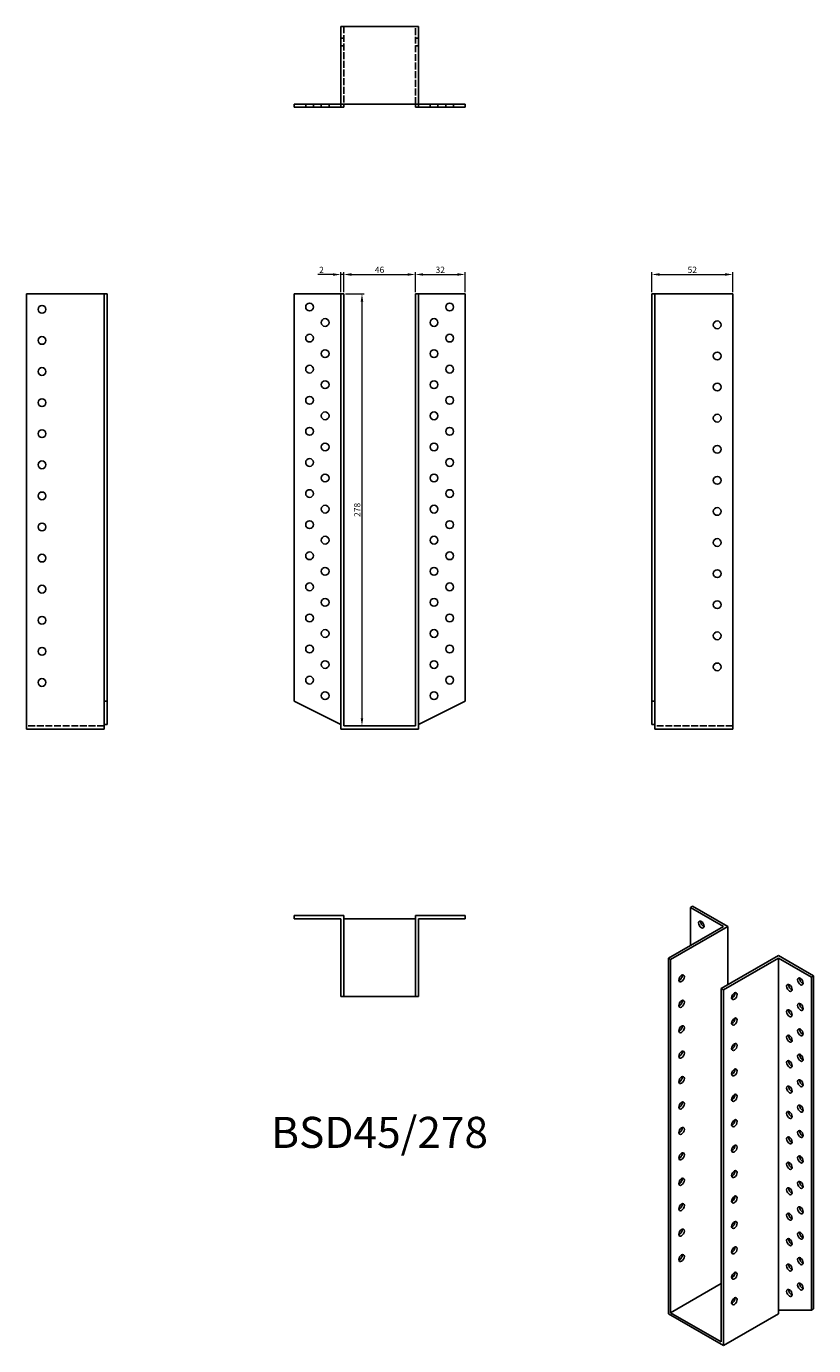
# Model space of a CAD drawing. Units: millimetres. Extents: x 476 to 982, y -10 to 839.
import ezdxf

# ---------------------------------------------------------------- set-up
doc = ezdxf.new("R2010")
doc.units = ezdxf.units.MM
doc.linetypes.add('DASHED', pattern=[0.2067, 0.1654, -0.0413])
for name, color, linetype, lineweight in [('Dimensions', 1, 'Continuous', 20), ('Hidden', 6, 'DASHED', 25), ('Part', 7, 'Continuous', 25), ('Text', 7, 'Continuous', 25)]:
    doc.layers.add(name, color=color, linetype=linetype, lineweight=lineweight)
doc.styles.add('EU_style', font='arial.ttf')
doc.dimstyles.new('Dim_2D', dxfattribs={"dimtxt": 4, "dimasz": 5, "dimexe": 1.5, "dimexo": 1, "dimgap": 1, "dimtad": 1, "dimdec": 1, "dimdsep": 46, "dimtxsty": 'EU_style', "dimcen": 2.5, "dimclrd": 256, "dimclre": 256, "dimclrt": 256, "dimadec": 0, "dimazin": 0, "dimtfac": 1, "dimtdec": 1, "dimtmove": 0, "dimatfit": 3, "dimfxl": 0, "dimtolj": 1, "dimtzin": 0, "dimlwd": -1, "dimlwe": -1, "dimarcsym": 0})

# ---------------------------------------------------------------- blocks, each defined once
blk = doc.blocks.new('*D2')
at = {"layer": 'Defpoints', "color": 0}
for p in [(725.57, 679.35), (679.57, 666.93), (725.57, 666.93)]:
    blk.add_point(p, dxfattribs=at)
at = {"layer": 'Dimensions'}
for p, q in [((679.57, 667.93), (679.57, 680.85)), ((684.57, 679.35), (720.57, 679.35)), ((725.57, 667.93), (725.57, 680.85))]:
    blk.add_line(p, q, dxfattribs=at)
for points in [[(684.57, 680.18), (684.57, 678.52), (679.57, 679.35)], [(720.57, 680.18), (720.57, 678.52), (725.57, 679.35)]]:
    blk.add_solid(points, dxfattribs=at)
at = {"layer": 'Dimensions', "insert": (702.57, 682.39), "char_height": 4, "attachment_point": 5, "style": 'EU_style'}
blk.add_mtext('\\A1;46', dxfattribs=at)
blk = doc.blocks.new('*D3')
at = {"layer": 'Defpoints', "color": 0}
for p in [(757.57, 679.35), (725.57, 666.93), (757.57, 666.93)]:
    blk.add_point(p, dxfattribs=at)
at = {"layer": 'Dimensions'}
for p, q in [((725.57, 667.93), (725.57, 680.85)), ((730.57, 679.35), (752.57, 679.35)), ((757.57, 667.93), (757.57, 680.85))]:
    blk.add_line(p, q, dxfattribs=at)
for points in [[(730.57, 680.18), (730.57, 678.52), (725.57, 679.35)], [(752.57, 680.18), (752.57, 678.52), (757.57, 679.35)]]:
    blk.add_solid(points, dxfattribs=at)
at = {"layer": 'Dimensions', "insert": (741.57, 682.39), "char_height": 4, "attachment_point": 5, "style": 'EU_style'}
blk.add_mtext('\\A1;32', dxfattribs=at)
blk = doc.blocks.new('*D4')
at = {"layer": 'Defpoints', "color": 0}
for p in [(929.57, 679.35), (877.57, 666.93), (929.57, 666.93)]:
    blk.add_point(p, dxfattribs=at)
at = {"layer": 'Dimensions'}
for p, q in [((877.57, 667.93), (877.57, 680.85)), ((882.57, 679.35), (924.57, 679.35)), ((929.57, 667.93), (929.57, 680.85))]:
    blk.add_line(p, q, dxfattribs=at)
for points in [[(882.57, 680.18), (882.57, 678.52), (877.57, 679.35)], [(924.57, 680.18), (924.57, 678.52), (929.57, 679.35)]]:
    blk.add_solid(points, dxfattribs=at)
at = {"layer": 'Dimensions', "insert": (903.57, 682.39), "char_height": 4, "attachment_point": 5, "style": 'EU_style'}
blk.add_mtext('\\A1;52', dxfattribs=at)
blk = doc.blocks.new('*D5')
at = {"layer": 'Defpoints', "color": 0}
for p in [(677.57, 679.32), (677.57, 666.93), (679.57, 666.93)]:
    blk.add_point(p, dxfattribs=at)
at = {"layer": 'Dimensions'}
for p, q in [((672.57, 679.32), (662.92, 679.32)), ((677.57, 667.93), (677.57, 680.82)), ((679.57, 679.32), (677.57, 679.32)), ((679.57, 667.93), (679.57, 680.82)), ((684.57, 679.32), (689.57, 679.32))]:
    blk.add_line(p, q, dxfattribs=at)
for points in [[(672.57, 680.15), (672.57, 678.48), (677.57, 679.32)], [(684.57, 680.15), (684.57, 678.48), (679.57, 679.32)]]:
    blk.add_solid(points, dxfattribs=at)
at = {"layer": 'Dimensions', "insert": (665.25, 682.32), "char_height": 4, "attachment_point": 5, "style": 'EU_style'}
blk.add_mtext('\\A1;2', dxfattribs=at)
blk = doc.blocks.new('*D6')
at = {"layer": 'Defpoints', "color": 0}
for p in [(679.57, 666.93), (679.57, 388.93), (691.25, 388.93)]:
    blk.add_point(p, dxfattribs=at)
at = {"layer": 'Dimensions'}
for p, q in [((680.57, 666.93), (692.75, 666.93)), ((691.25, 661.93), (691.25, 393.93)), ((680.57, 388.93), (692.75, 388.93))]:
    blk.add_line(p, q, dxfattribs=at)
for points in [[(690.42, 661.93), (692.08, 661.93), (691.25, 666.93)], [(690.42, 393.93), (692.08, 393.93), (691.25, 388.93)]]:
    blk.add_solid(points, dxfattribs=at)
at = {"layer": 'Dimensions', "insert": (688.21, 527.93), "char_height": 4, "attachment_point": 5, "rotation": 90, "style": 'EU_style'}
blk.add_mtext('\\A1;278', dxfattribs=at)

msp = doc.modelspace()

# ---------------------------------------------------------------- linework, layer by layer
at = {"layer": 'Hidden', "ltscale": 26.877386}
for p, q in [((679.57, 838.93), (679.57, 788.93)), ((725.57, 788.93), (725.57, 838.93)), ((525.57, 388.93), (475.57, 388.93)), ((929.57, 388.93), (879.57, 388.93))]:
    msp.add_line(p, q, dxfattribs=at)
at = {"layer": 'Hidden', "ltscale": 3.809293}
for p, q in [((679.57, 831.43), (677.57, 831.43)), ((679.57, 826.43), (677.57, 826.43)), ((725.57, 831.43), (727.57, 831.43)), ((725.57, 826.43), (727.57, 826.43)), ((655.07, 788.93), (655.07, 786.93)), ((660.07, 788.93), (660.07, 786.93)), ((665.07, 788.93), (665.07, 786.93)), ((670.07, 788.93), (670.07, 786.93)), ((735.07, 786.93), (735.07, 788.93)), ((740.07, 786.93), (740.07, 788.93)), ((745.07, 786.93), (745.07, 788.93)), ((750.07, 786.93), (750.07, 788.93))]:
    msp.add_line(p, q, dxfattribs=at)
at = {"layer": 'Part'}
for p, q in [((677.57, 838.93), (677.57, 788.93)), ((677.57, 838.93), (727.57, 838.93)), ((727.57, 838.93), (727.57, 788.93)), ((647.57, 786.93), (647.57, 788.93)), ((677.57, 788.93), (647.57, 788.93)), ((647.57, 786.93), (677.57, 786.93)), ((677.57, 786.93), (677.57, 788.93)), ((727.57, 788.93), (677.57, 788.93)), ((677.57, 786.93), (679.57, 786.93)), ((679.57, 786.93), (679.57, 788.93)), ((725.57, 786.93), (725.57, 788.93)), ((727.57, 786.93), (725.57, 786.93)), ((727.57, 788.93), (757.57, 788.93)), ((727.57, 786.93), (727.57, 788.93)), ((757.57, 786.93), (727.57, 786.93)), ((757.57, 786.93), (757.57, 788.93)), ((525.57, 666.93), (475.57, 666.93)), ((475.57, 666.93), (475.57, 386.93)), ((525.57, 404.93), (525.57, 666.93)), ((527.57, 666.93), (525.57, 666.93)), ((527.57, 666.93), (527.57, 404.93)), ((647.57, 404.93), (647.57, 666.93)), ((647.57, 666.93), (677.57, 666.93)), ((679.57, 666.93), (677.57, 666.93)), ((677.57, 666.93), (677.57, 386.93)), ((679.57, 388.93), (679.57, 666.93)), ((725.57, 666.93), (727.57, 666.93)), ((725.57, 388.93), (725.57, 666.93)), ((757.57, 666.93), (727.57, 666.93)), ((727.57, 666.93), (727.57, 386.93)), ((757.57, 404.93), (757.57, 666.93)), ((877.57, 666.93), (877.57, 404.93)), ((877.57, 666.93), (879.57, 666.93)), ((879.57, 404.93), (879.57, 666.93)), ((879.57, 666.93), (929.57, 666.93)), ((929.57, 666.93), (929.57, 386.93)), ((525.57, 389.93), (525.57, 404.93)), ((527.57, 404.93), (525.57, 404.93)), ((527.57, 404.93), (527.57, 389.93)), ((677.57, 389.93), (647.57, 404.93)), ((727.57, 389.93), (757.57, 404.93)), ((877.57, 404.93), (879.57, 404.93)), ((877.57, 404.93), (877.57, 389.93)), ((879.57, 389.93), (879.57, 404.93)), ((475.57, 386.93), (525.57, 386.93)), ((527.57, 389.93), (525.57, 389.93)), ((525.57, 386.93), (525.57, 389.93)), ((677.57, 386.93), (727.57, 386.93)), ((725.57, 388.93), (679.57, 388.93)), ((877.57, 389.93), (879.57, 389.93)), ((879.57, 386.93), (879.57, 389.93)), ((929.57, 386.93), (879.57, 386.93)), ((903.74, 273.04), (902.32, 272.22)), ((902.32, 247.79), (902.32, 272.22)), ((902.32, 272.22), (923.54, 260.01)), ((926.36, 260.01), (903.74, 273.04)), ((647.57, 266.93), (647.57, 264.93)), ((679.57, 266.93), (647.57, 266.93)), ((647.57, 264.93), (677.57, 264.93)), ((677.57, 264.93), (677.57, 214.93)), ((679.57, 214.93), (679.57, 266.93)), ((679.57, 264.93), (725.57, 264.93)), ((725.57, 266.93), (757.57, 266.93)), ((725.57, 214.93), (725.57, 266.93)), ((757.57, 264.93), (727.57, 264.93)), ((727.57, 264.93), (727.57, 214.93)), ((757.57, 266.93), (757.57, 264.93)), ((923.54, 260.01), (888.18, 239.65)), ((889.6, 238.83), (926.36, 260.01)), ((926.36, 222.55), (926.36, 260.01)), ((889.6, 238.83), (888.18, 239.65)), ((888.18, 239.65), (888.18, 10.74)), ((889.6, 11.56), (889.6, 238.83)), ((922.12, 220.1), (958.89, 241.28)), ((958.89, 239.65), (923.54, 219.29)), ((958.89, 241.28), (981.52, 228.25)), ((958.89, 13.19), (958.89, 239.65)), ((980.1, 227.43), (958.89, 239.65)), ((981.52, 228.25), (980.1, 227.43)), ((980.1, 13.24), (980.1, 227.43)), ((981.52, 228.25), (981.52, 14.05)), ((679.57, 214.93), (677.57, 214.93)), ((725.57, 214.93), (679.57, 214.93)), ((725.57, 214.93), (727.57, 214.93)), ((922.12, 220.1), (923.54, 219.29)), ((922.12, -7.17), (922.12, 220.1)), ((923.54, 219.29), (923.54, -9.62)), ((889.6, 11.56), (922.12, 30.29)), ((888.18, 10.74), (923.54, -9.62)), ((922.12, -7.17), (889.6, 11.56)), ((923.54, -9.62), (958.89, 10.74)), ((958.89, 13.19), (980.1, 13.24)), ((958.89, 10.74), (958.89, 13.19)), ((981.52, 14.05), (980.1, 13.24))]:
    msp.add_line(p, q, dxfattribs=at)
for centre in [(485.57, 656.93), (657.57, 658.43), (747.57, 658.43), (667.57, 648.43), (737.57, 648.43), (919.57, 646.93), (485.57, 636.93), (657.57, 638.43), (747.57, 638.43), (667.57, 628.43), (737.57, 628.43), (919.57, 626.93), (657.57, 618.43), (747.57, 618.43), (485.57, 616.93), (667.57, 608.43), (737.57, 608.43), (919.57, 606.93), (485.57, 596.93), (657.57, 598.43), (747.57, 598.43), (667.57, 588.43), (737.57, 588.43), (919.57, 586.93), (485.57, 576.93), (657.57, 578.43), (747.57, 578.43), (667.57, 568.43), (737.57, 568.43), (919.57, 566.93), (657.57, 558.43), (747.57, 558.43), (485.57, 556.93), (667.57, 548.43), (737.57, 548.43), (919.57, 546.93), (485.57, 536.93), (657.57, 538.43), (747.57, 538.43), (667.57, 528.43), (737.57, 528.43), (919.57, 526.93), (485.57, 516.93), (657.57, 518.43), (747.57, 518.43), (667.57, 508.43), (737.57, 508.43), (919.57, 506.93), (657.57, 498.43), (747.57, 498.43), (485.57, 496.93), (667.57, 488.43), (737.57, 488.43), (919.57, 486.93), (485.57, 476.93), (657.57, 478.43), (747.57, 478.43), (667.57, 468.43), (737.57, 468.43), (919.57, 466.93), (485.57, 456.93), (657.57, 458.43), (747.57, 458.43), (667.57, 448.43), (737.57, 448.43), (919.57, 446.93), (485.57, 436.93), (657.57, 438.43), (747.57, 438.43), (667.57, 428.43), (737.57, 428.43), (919.57, 426.93), (485.57, 416.93), (657.57, 418.43), (747.57, 418.43), (667.57, 408.43), (737.57, 408.43)]:
    msp.add_circle(centre, 2.5, dxfattribs=at)
for centre, major_axis in [((909.39, 261.2), (-1.25, 2.17)), ((896.67, 226.56), (1.25, 2.17)), ((965.96, 220.45), (-1.25, 2.17)), ((973.03, 224.56), (-1.25, 2.17)), ((896.67, 210.2), (1.25, 2.17)), ((930.61, 215.19), (1.25, 2.17)), ((965.96, 204.1), (-1.25, 2.17)), ((973.03, 208.2), (-1.25, 2.17)), ((896.67, 193.85), (1.25, 2.17)), ((930.61, 198.83), (1.25, 2.17)), ((965.96, 187.75), (-1.25, 2.17)), ((973.03, 191.85), (-1.25, 2.17)), ((896.67, 177.5), (1.25, 2.17)), ((930.61, 182.48), (1.25, 2.17)), ((965.96, 171.4), (-1.25, 2.17)), ((973.03, 175.5), (-1.25, 2.17)), ((896.67, 161.15), (1.25, 2.17)), ((930.61, 166.13), (1.25, 2.17)), ((973.03, 159.15), (-1.25, 2.17)), ((965.96, 155.05), (-1.25, 2.17)), ((896.67, 144.8), (1.25, 2.17)), ((930.61, 149.78), (1.25, 2.17)), ((973.03, 142.8), (-1.25, 2.17)), ((930.61, 133.43), (1.25, 2.17)), ((965.96, 138.7), (-1.25, 2.17)), ((896.67, 128.45), (1.25, 2.17)), ((973.03, 126.45), (-1.25, 2.17)), ((930.61, 117.08), (1.25, 2.17)), ((965.96, 122.35), (-1.25, 2.17)), ((896.67, 112.1), (1.25, 2.17)), ((973.03, 110.1), (-1.25, 2.17)), ((930.61, 100.73), (1.25, 2.17)), ((965.96, 106), (-1.25, 2.17)), ((896.67, 95.75), (1.25, 2.17)), ((973.03, 93.75), (-1.25, 2.17)), ((930.61, 84.38), (1.25, 2.17)), ((965.96, 89.64), (-1.25, 2.17)), ((896.67, 79.4), (1.25, 2.17)), ((973.03, 77.4), (-1.25, 2.17)), ((930.61, 68.03), (1.25, 2.17)), ((965.96, 73.29), (-1.25, 2.17)), ((896.67, 63.05), (1.25, 2.17)), ((965.96, 56.94), (-1.25, 2.17)), ((973.03, 61.05), (-1.25, 2.17)), ((930.61, 51.68), (1.25, 2.17)), ((896.67, 46.69), (1.25, 2.17)), ((965.96, 40.59), (-1.25, 2.17)), ((973.03, 44.7), (-1.25, 2.17)), ((930.61, 35.32), (1.25, 2.17)), ((965.96, 24.24), (-1.25, 2.17)), ((973.03, 28.34), (-1.25, 2.17)), ((930.61, 18.97), (1.25, 2.17))]:
    msp.add_ellipse(centre, major_axis=major_axis, ratio=0.578093, dxfattribs=at)
for centre, major_axis in [((910.81, 262.02), (1.25, -2.17)), ((895.25, 227.37), (1.25, 2.17)), ((967.38, 221.27), (1.25, -2.17)), ((974.45, 225.37), (1.25, -2.17)), ((895.25, 211.02), (1.25, 2.17)), ((929.19, 216), (1.25, 2.17)), ((967.38, 204.92), (1.25, -2.17)), ((974.45, 209.02), (1.25, -2.17)), ((895.25, 194.67), (1.25, 2.17)), ((929.19, 199.65), (1.25, 2.17)), ((967.38, 188.56), (1.25, -2.17)), ((974.45, 192.67), (1.25, -2.17)), ((895.25, 178.32), (1.25, 2.17)), ((929.19, 183.3), (1.25, 2.17)), ((967.38, 172.21), (1.25, -2.17)), ((974.45, 176.32), (1.25, -2.17)), ((895.25, 161.97), (1.25, 2.17)), ((929.19, 166.95), (1.25, 2.17)), ((974.45, 159.97), (1.25, -2.17)), ((967.38, 155.86), (1.25, -2.17)), ((895.25, 145.61), (1.25, 2.17)), ((929.19, 150.6), (1.25, 2.17)), ((974.45, 143.62), (1.25, -2.17)), ((967.38, 139.51), (1.25, -2.17)), ((895.25, 129.26), (1.25, 2.17)), ((929.19, 134.24), (1.25, 2.17)), ((974.45, 127.26), (1.25, -2.17)), ((929.19, 117.89), (1.25, 2.17)), ((967.38, 123.16), (1.25, -2.17)), ((895.25, 112.91), (1.25, 2.17)), ((974.45, 110.91), (1.25, -2.17)), ((929.19, 101.54), (1.25, 2.17)), ((967.38, 106.81), (1.25, -2.17)), ((895.25, 96.56), (1.25, 2.17)), ((974.45, 94.56), (1.25, -2.17)), ((929.19, 85.19), (1.25, 2.17)), ((967.38, 90.46), (1.25, -2.17)), ((895.25, 80.21), (1.25, 2.17)), ((974.45, 78.21), (1.25, -2.17)), ((929.19, 68.84), (1.25, 2.17)), ((967.38, 74.11), (1.25, -2.17)), ((895.25, 63.86), (1.25, 2.17)), ((974.45, 61.86), (1.25, -2.17)), ((929.19, 52.49), (1.25, 2.17)), ((967.38, 57.76), (1.25, -2.17)), ((895.25, 47.51), (1.25, 2.17)), ((967.38, 41.41), (1.25, -2.17)), ((974.45, 45.51), (1.25, -2.17)), ((929.19, 36.14), (1.25, 2.17)), ((967.38, 25.06), (1.25, -2.17)), ((974.45, 29.16), (1.25, -2.17)), ((929.19, 19.79), (1.25, 2.17))]:
    msp.add_ellipse(centre, major_axis=major_axis, ratio=0.578093, start_param=3.741535, end_param=5.683243, dxfattribs=at)

# ---------------------------------------------------------------- texts
at = {"layer": 'Text', "insert": (702.57, 124.93), "char_height": 20, "width": 343.6746, "attachment_point": 5, "style": 'EU_style'}
msp.add_mtext('{BSD45/278}', dxfattribs=at)

# ---------------------------------------------------------------- dimensions: what is measured, and where the dimension line sits
at = {"layer": 'Dimensions'}
for base, p2, picture, middle in [((677.57, 679.32), (677.57, 666.93), '*D5', (665.25, 682.32)), ((725.57, 679.35), (725.57, 666.93), '*D2', (702.57, 682.39))]:
    dim = msp.add_linear_dim(base=base, p1=(679.57, 666.93), p2=p2, dimstyle='Dim_2D', dxfattribs=at)
    dim.commit()
    dim.dimension.update_dxf_attribs({"geometry": picture, "text_midpoint": middle})
for base, p1, p2, picture, middle in [((757.57, 679.35), (725.57, 666.93), (757.57, 666.93), '*D3', (741.57, 682.39)), ((929.57, 679.35), (877.57, 666.93), (929.57, 666.93), '*D4', (903.57, 682.39))]:
    dim = msp.add_linear_dim(base=base, p1=p1, p2=p2, dimstyle='Dim_2D', override={"dimtmove": 1}, dxfattribs=at)
    dim.commit()
    dim.dimension.update_dxf_attribs({"geometry": picture, "text_midpoint": middle})
dim = msp.add_linear_dim(base=(691.25, 388.93), p1=(679.57, 666.93), p2=(679.57, 388.93), angle=90, dimstyle='Dim_2D', dxfattribs=at)
dim.commit()
dim.dimension.update_dxf_attribs({"geometry": '*D6', "text_midpoint": (688.21, 527.93)})

doc.saveas('drawing.dxf')
